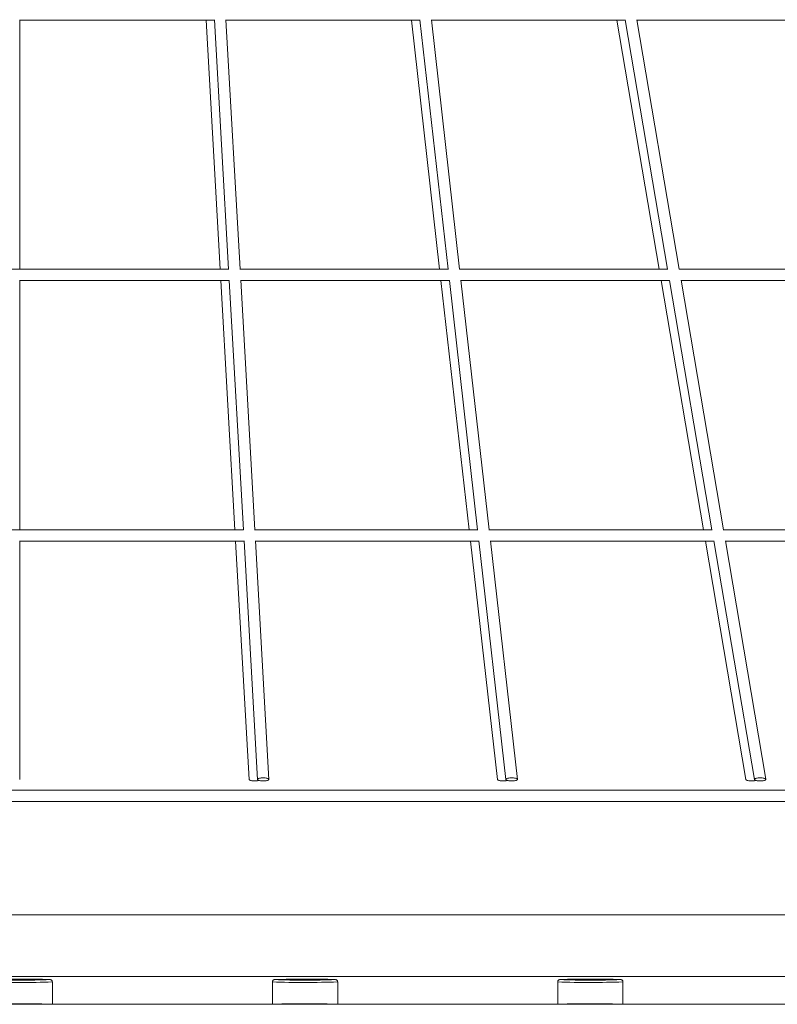
# Model space of a CAD drawing. Units: millimetres. Extents: x -2226 to 12674, y -3419 to 4178.
# Drawn here: x 7728 to 8060, y 2033 to 2465 of the extents above; entities that cross this region are included whole.
import ezdxf

# ---------------------------------------------------------------- set-up
doc = ezdxf.new("R2010")
doc.units = ezdxf.units.MM

msp = doc.modelspace()

# ---------------------------------------------------------------- linework, layer by layer
at = {"color": 7, "linetype": 'Continuous', "lineweight": 15}
for p, q in [((7728.32, 2355.45), (7728.35, 2464.75)), ((7728.35, 2464.65), (7809.99, 2464.65)), ((7728.35, 2464.65), (7813.62, 2464.65)), ((7809.9, 2464.65), (7816.09, 2355.45)), ((7813.61, 2464.74), (7819.8, 2355.45)), ((7824.81, 2355.45), (7818.62, 2464.77)), ((7818.62, 2464.65), (7899.98, 2464.65)), ((7818.62, 2464.65), (7903.61, 2464.65)), ((7899.9, 2464.65), (7912.26, 2355.45)), ((7903.6, 2464.73), (7915.98, 2355.45)), ((7921.01, 2355.45), (7908.63, 2464.78)), ((7908.64, 2464.65), (7993.6, 2464.65)), ((7989.88, 2464.65), (8008.43, 2355.45)), ((7993.58, 2464.73), (8012.15, 2355.45)), ((8017.22, 2355.45), (7998.64, 2464.79)), ((7998.67, 2464.65), (8083.57, 2464.65)), ((7819.91, 2355.45), (7632.32, 2355.45)), ((7816.09, 2355.45), (7728.32, 2355.45)), ((7916.1, 2355.45), (7824.72, 2355.45)), ((7912.26, 2355.45), (7824.81, 2355.45)), ((8012.29, 2355.45), (7920.93, 2355.45)), ((8008.43, 2355.45), (7921.01, 2355.45)), ((8108.46, 2355.45), (8017.15, 2355.45)), ((8104.6, 2355.45), (8017.22, 2355.45)), ((7728.3, 2241.25), (7728.32, 2350.55)), ((7728.32, 2350.45), (7816.46, 2350.45)), ((7728.32, 2350.45), (7820.09, 2350.45)), ((7816.37, 2350.45), (7822.55, 2241.25)), ((7820.08, 2350.54), (7826.27, 2241.25)), ((7831.28, 2241.25), (7825.09, 2350.56)), ((7825.09, 2350.45), (7916.55, 2350.45)), ((7912.83, 2350.45), (7925.2, 2241.25)), ((7916.54, 2350.53), (7928.92, 2241.25)), ((7933.95, 2241.25), (7921.56, 2350.58)), ((7921.58, 2350.45), (8013, 2350.45)), ((8009.28, 2350.45), (8027.83, 2241.25)), ((8012.99, 2350.52), (8031.55, 2241.25)), ((8036.63, 2241.25), (8018.05, 2350.59)), ((8018.07, 2350.45), (8109.44, 2350.45)), ((7826.38, 2241.25), (7625.85, 2241.25)), ((7822.55, 2241.25), (7728.3, 2241.25)), ((7929.04, 2241.25), (7831.19, 2241.25)), ((7925.2, 2241.25), (7831.28, 2241.25)), ((8031.69, 2241.25), (7933.87, 2241.25)), ((8027.83, 2241.25), (7933.95, 2241.25)), ((8134.34, 2241.25), (8036.55, 2241.25)), ((8130.46, 2241.25), (8036.63, 2241.25)), ((7728.27, 2131.79), (7728.3, 2236.35)), ((7728.3, 2236.25), (7822.92, 2236.25)), ((7728.3, 2236.25), (7826.55, 2236.25)), ((7822.83, 2236.25), (7828.75, 2131.78)), ((7826.55, 2236.34), (7832.47, 2131.78)), ((7837.48, 2131.8), (7831.56, 2236.36)), ((7831.56, 2236.25), (7929.48, 2236.25)), ((7925.76, 2236.25), (7937.59, 2131.77)), ((7929.47, 2236.33), (7941.32, 2131.77)), ((7946.34, 2131.81), (7934.5, 2236.37)), ((7934.51, 2236.25), (8032.4, 2236.25)), ((8028.68, 2236.25), (8046.43, 2131.76)), ((8032.39, 2236.32), (8050.16, 2131.76)), ((8055.22, 2131.82), (8037.45, 2236.39)), ((8037.47, 2236.25), (8135.32, 2236.25)), ((8272.45, 2127.05), (7189.13, 2127.05)), ((8228.04, 2127.05), (7221.11, 2127.05)), ((7186, 2122.05), (8272.45, 2122.05)), ((7219.64, 2122.05), (8229.51, 2122.05)), ((8429.18, 2072.39), (7043.53, 2072.39)), ((7043.53, 2045.39), (8429.18, 2045.39)), ((7742.59, 2033.21), (7742.59, 2043.03)), ((7838.99, 2043.03), (7838.99, 2033.21)), ((7867.59, 2033.21), (7867.59, 2043.04)), ((7963.99, 2043.04), (7963.99, 2033.21)), ((7992.59, 2033.21), (7992.59, 2043.04)), ((8498.3, 2033.21), (6953.88, 2033.21))]:
    msp.add_line(p, q, dxfattribs=at)
at = {"color": 8, "linetype": 'Continuous', "lineweight": 15}
for p, q in [((7741.58, 2044.02), (7741.55, 2044.04)), ((7866.58, 2044.03), (7866.55, 2044.05)), ((7991.58, 2044.04), (7991.55, 2044.05)), ((7741.32, 2033.23), (7741.31, 2033.25)), ((7839.76, 2033.26), (7839.73, 2033.24)), ((7866.32, 2033.24), (7866.31, 2033.25)), ((7964.76, 2033.26), (7964.73, 2033.24)), ((7991.32, 2033.24), (7991.31, 2033.26))]:
    msp.add_line(p, q, dxfattribs=at)
at = {"color": 7, "linetype": 'Continuous', "lineweight": 15, "flags": 128}
for points in [[(7832.47, 2131.79), (7832.51, 2131.91), (7832.62, 2132.03), (7832.81, 2132.14), (7833.06, 2132.24), (7833.37, 2132.33), (7833.72, 2132.4), (7834.12, 2132.45), (7834.54, 2132.48), (7834.97, 2132.5), (7835.41, 2132.48), (7835.83, 2132.45), (7836.23, 2132.4), (7836.58, 2132.33), (7836.89, 2132.24), (7837.14, 2132.14), (7837.33, 2132.03), (7837.44, 2131.91), (7837.48, 2131.79), (7837.44, 2131.67), (7837.33, 2131.55), (7837.15, 2131.44), (7836.9, 2131.34), (7836.59, 2131.25), (7836.23, 2131.18), (7835.83, 2131.13), (7835.41, 2131.1), (7834.98, 2131.09), (7834.54, 2131.1), (7834.12, 2131.13), (7833.73, 2131.18), (7833.37, 2131.25), (7833.06, 2131.34), (7832.81, 2131.44), (7832.62, 2131.55), (7832.51, 2131.67), (7832.47, 2131.79)], [(7946.35, 2131.79), (7946.31, 2131.67), (7946.2, 2131.55), (7946.01, 2131.44), (7945.76, 2131.34), (7945.45, 2131.25), (7945.09, 2131.18), (7944.69, 2131.13), (7944.27, 2131.1), (7943.83, 2131.09), (7943.4, 2131.1), (7942.97, 2131.13), (7942.58, 2131.18), (7942.22, 2131.25), (7941.91, 2131.34), (7941.65, 2131.44), (7941.47, 2131.55), (7941.36, 2131.67), (7941.32, 2131.79), (7941.35, 2131.91), (7941.47, 2132.03), (7941.65, 2132.14), (7941.9, 2132.24), (7942.21, 2132.33), (7942.57, 2132.4), (7942.97, 2132.45), (7943.39, 2132.48), (7943.83, 2132.5), (7944.27, 2132.48), (7944.69, 2132.45), (7945.09, 2132.4), (7945.45, 2132.33), (7945.76, 2132.24), (7946.01, 2132.14), (7946.19, 2132.03), (7946.31, 2131.91), (7946.35, 2131.79)], [(8050.15, 2131.79), (8050.19, 2131.91), (8050.31, 2132.03), (8050.49, 2132.14), (8050.75, 2132.24), (8051.06, 2132.33), (8051.42, 2132.4), (8051.82, 2132.45), (8052.25, 2132.48), (8052.69, 2132.5), (8053.12, 2132.48), (8053.55, 2132.45), (8053.95, 2132.4), (8054.31, 2132.33), (8054.63, 2132.24), (8054.88, 2132.14), (8055.07, 2132.03), (8055.18, 2131.91), (8055.22, 2131.79), (8055.18, 2131.67), (8055.07, 2131.55), (8054.88, 2131.44), (8054.63, 2131.34), (8054.32, 2131.25), (8053.95, 2131.18), (8053.55, 2131.13), (8053.13, 2131.1), (8052.69, 2131.09), (8052.25, 2131.1), (8051.82, 2131.13), (8051.42, 2131.18), (8051.06, 2131.25), (8050.75, 2131.34), (8050.49, 2131.44), (8050.31, 2131.55), (8050.19, 2131.67), (8050.15, 2131.79)], [(7828.75, 2131.79), (7828.79, 2131.67), (7828.9, 2131.55), (7829.08, 2131.44), (7829.33, 2131.34), (7829.64, 2131.25), (7830, 2131.18), (7830.39, 2131.13), (7830.81, 2131.1), (7831.25, 2131.09), (7831.68, 2131.1), (7832.11, 2131.13), (7832.5, 2131.18), (7832.86, 2131.25), (7833.17, 2131.34), (7833.17, 2131.34)], [(7937.59, 2131.77), (7937.63, 2131.67), (7937.74, 2131.55), (7937.93, 2131.44), (7938.18, 2131.34), (7938.49, 2131.25), (7938.85, 2131.18), (7939.24, 2131.13), (7939.67, 2131.1), (7940.1, 2131.09), (7940.54, 2131.1), (7940.96, 2131.13), (7941.36, 2131.18), (7941.72, 2131.25), (7942.03, 2131.34)], [(8046.43, 2131.79), (8046.47, 2131.67), (8046.58, 2131.55), (8046.77, 2131.44), (8047.02, 2131.34), (8047.33, 2131.25), (8047.69, 2131.18), (8048.09, 2131.13), (8048.52, 2131.1), (8048.96, 2131.09), (8049.4, 2131.1), (8049.83, 2131.13), (8050.23, 2131.18), (8050.59, 2131.25), (8050.88, 2131.33)], [(7728.28, 2043.97), (7729.54, 2043.97), (7730.68, 2043.98), (7731.61, 2043.99), (7732.24, 2044.01), (7732.52, 2044.02), (7732.43, 2044.04), (7731.97, 2044.06), (7731.18, 2044.07), (7730.13, 2044.08), (7728.92, 2044.09), (7727.65, 2044.09), (7726.44, 2044.08), (7725.4, 2044.07), (7724.61, 2044.06), (7724.14, 2044.04), (7724.05, 2044.02), (7724.33, 2044.01), (7724.96, 2043.99), (7725.89, 2043.98), (7727.03, 2043.97), (7728.28, 2043.97)], [(7853.28, 2043.97), (7854.54, 2043.98), (7855.68, 2043.98), (7856.61, 2044), (7857.24, 2044.01), (7857.52, 2044.03), (7857.43, 2044.05), (7856.97, 2044.07), (7856.18, 2044.08), (7855.13, 2044.09), (7853.92, 2044.1), (7852.65, 2044.1), (7851.44, 2044.09), (7850.4, 2044.08), (7849.61, 2044.07), (7849.14, 2044.05), (7849.05, 2044.03), (7849.33, 2044.01), (7849.96, 2044), (7850.89, 2043.98), (7852.03, 2043.98), (7853.28, 2043.97)], [(7978.28, 2043.98), (7979.54, 2043.98), (7980.68, 2043.99), (7981.61, 2044), (7982.24, 2044.02), (7982.52, 2044.04), (7982.43, 2044.05), (7981.97, 2044.07), (7981.18, 2044.09), (7980.13, 2044.1), (7978.92, 2044.1), (7977.65, 2044.1), (7976.44, 2044.1), (7975.4, 2044.08), (7974.61, 2044.07), (7974.14, 2044.05), (7974.05, 2044.04), (7974.33, 2044.02), (7974.96, 2044), (7975.89, 2043.99), (7977.03, 2043.98), (7978.28, 2043.98)], [(7731.68, 2033.21), (7731.71, 2033.21), (7732.17, 2033.22), (7732.27, 2033.24), (7731.98, 2033.26), (7731.35, 2033.27), (7730.42, 2033.29), (7729.28, 2033.29), (7728.03, 2033.3)], [(7741.14, 2033.21), (7741.28, 2033.22), (7741.32, 2033.23)], [(7839.73, 2033.24), (7839.77, 2033.23), (7839.96, 2033.21)], [(7853.03, 2033.3), (7851.78, 2033.3), (7850.63, 2033.29), (7849.71, 2033.28), (7849.07, 2033.26), (7848.79, 2033.25), (7848.88, 2033.23), (7849.35, 2033.21), (7849.61, 2033.21)], [(7856.42, 2033.21), (7856.71, 2033.21), (7857.17, 2033.23), (7857.27, 2033.25), (7856.98, 2033.26), (7856.35, 2033.28), (7855.42, 2033.29), (7854.28, 2033.3), (7853.03, 2033.3)], [(7866.07, 2033.21), (7866.28, 2033.23), (7866.32, 2033.24)], [(7964.73, 2033.24), (7964.77, 2033.23), (7965.04, 2033.21)], [(7978.03, 2033.31), (7976.78, 2033.31), (7975.63, 2033.3), (7974.71, 2033.29), (7974.07, 2033.27), (7973.79, 2033.25), (7973.88, 2033.23), (7974.35, 2033.22), (7974.94, 2033.21)], [(7981.1, 2033.21), (7981.71, 2033.22), (7982.17, 2033.23), (7982.27, 2033.25), (7981.98, 2033.27), (7981.35, 2033.29), (7980.42, 2033.3), (7979.28, 2033.31), (7978.03, 2033.31)], [(7990.99, 2033.21), (7991.28, 2033.23), (7991.32, 2033.24)]]:
    msp.add_lwpolyline(points, dxfattribs=at)
at = {"color": 8, "linetype": 'Continuous', "lineweight": 15, "flags": 128}
for points in [[(7840.03, 2044.05), (7840.03, 2044.05), (7839.99, 2044.03)], [(7965.03, 2044.06), (7965.03, 2044.06), (7964.99, 2044.03)]]:
    msp.add_lwpolyline(points, dxfattribs=at)
at = {"color": 8, "linetype": 'Continuous', "lineweight": 15}
for centre in [(7728.27, 2423.06), (7853.27, 2423.07), (7978.27, 2423.07)]:
    msp.add_arc(centre, 380.3, 267.8479, 272.1578, dxfattribs=at)
at = {"color": 7, "linetype": 'Continuous', "lineweight": 15}
for centre, radius, start, end in [((7728.25, 2420), 376.21, 267.9809, 272.0311), ((7725.22, 1776.18), 268.06, 89.3435, 92.1778), ((7731.64, 1798.98), 245.27, 87.6845, 90.7834), ((7853.25, 2420.01), 376.21, 267.9809, 272.0311), ((7850.22, 1776.18), 268.06, 89.3435, 92.1778), ((7856.64, 1798.98), 245.27, 87.6845, 90.7834), ((7978.25, 2420.01), 376.21, 267.9809, 272.0311), ((7975.22, 1776.19), 268.06, 89.3435, 92.1778), ((7981.64, 1798.99), 245.27, 87.6845, 90.7834), ((7727.98, 1643.27), 390.2, 88.0419, 91.9412), ((7852.98, 1643.28), 390.2, 88.0419, 91.9412), ((7977.98, 1643.28), 390.2, 88.0419, 91.9412)]:
    msp.add_arc(centre, radius, start, end, dxfattribs=at)
for points, knots in [([(7742.57, 2043.03), (7742.57, 2043.12), (7742.57, 2043.32), (7742.43, 2043.58), (7742.26, 2043.78), (7742.08, 2043.91), (7741.94, 2043.97), (7741.83, 2044.01), (7741.79, 2044.02), (7741.76, 2044.02)], [0, 0, 0, 0, 0.152905, 0.335871, 0.488437, 0.621317, 0.737517, 0.858448, 1, 1, 1, 1]), ([(7839.85, 2044.03), (7839.82, 2044.03), (7839.77, 2044.02), (7839.6, 2043.97), (7839.41, 2043.87), (7839.2, 2043.68), (7839.02, 2043.39), (7839, 2043.15), (7838.99, 2043.04)], [0, 0, 0, 0, 0.240671, 0.370239, 0.493766, 0.64802, 0.823402, 1, 1, 1, 1]), ([(7867.57, 2043.04), (7867.57, 2043.13), (7867.57, 2043.32), (7867.43, 2043.59), (7867.26, 2043.79), (7867.08, 2043.91), (7866.94, 2043.98), (7866.83, 2044.01), (7866.79, 2044.02), (7866.76, 2044.03)], [0, 0, 0, 0, 0.152905, 0.335871, 0.488437, 0.621317, 0.737517, 0.858448, 1, 1, 1, 1]), ([(7964.85, 2044.04), (7964.82, 2044.03), (7964.77, 2044.03), (7964.6, 2043.97), (7964.41, 2043.87), (7964.2, 2043.68), (7964.02, 2043.39), (7964, 2043.16), (7963.99, 2043.04)], [0, 0, 0, 0, 0.240671, 0.370239, 0.493766, 0.64802, 0.823402, 1, 1, 1, 1]), ([(7992.57, 2043.04), (7992.57, 2043.13), (7992.57, 2043.33), (7992.43, 2043.59), (7992.26, 2043.8), (7992.08, 2043.92), (7991.94, 2043.98), (7991.83, 2044.02), (7991.79, 2044.03), (7991.76, 2044.03)], [0, 0, 0, 0, 0.152905, 0.335871, 0.488437, 0.621317, 0.737517, 0.858448, 1, 1, 1, 1])]:
    msp.add_open_spline(points, degree=3, knots=knots, dxfattribs=at)

doc.saveas('drawing.dxf')
